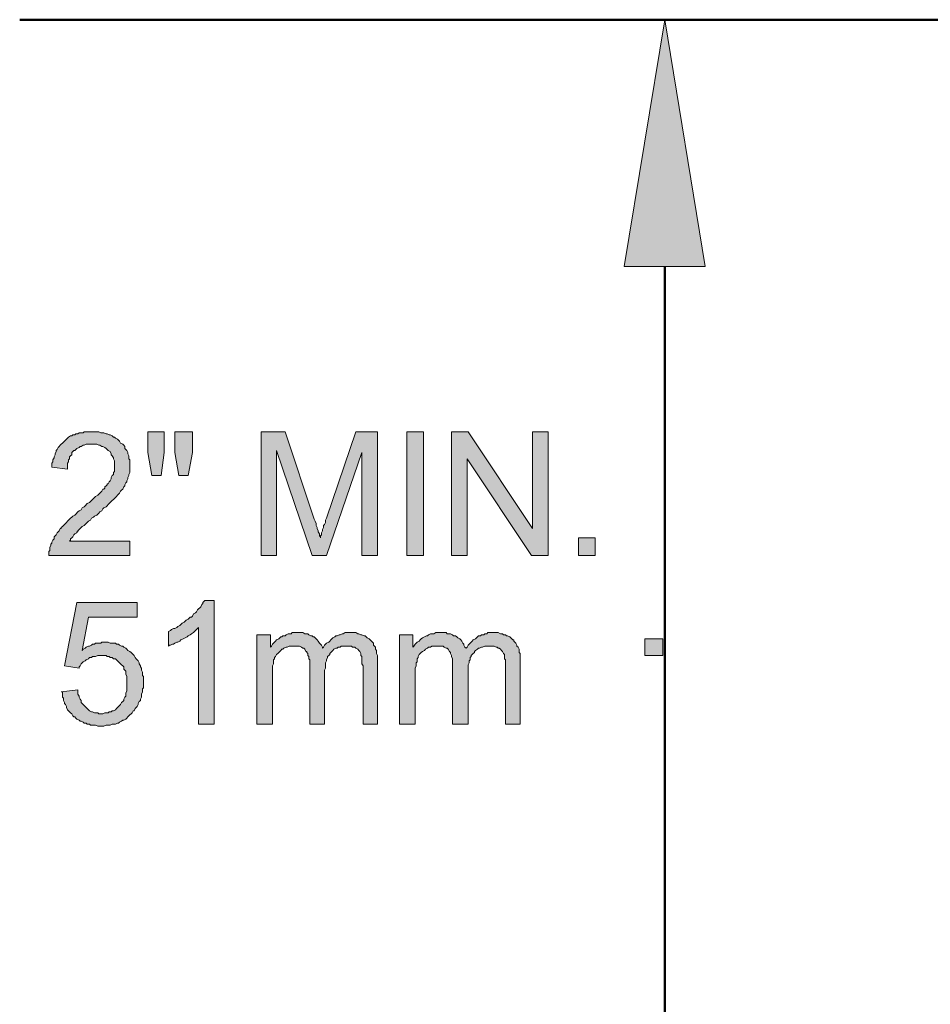
# Model space of a CAD drawing. Units: inches. Extents: x 0 to 33.1, y 0.2 to 23.2.
# Drawn here: x 9 to 10.4, y 19.6 to 21.1 of the extents above; entities that cross this region are included whole.
import ezdxf

# ---------------------------------------------------------------- set-up
doc = ezdxf.new("R2010")
doc.units = ezdxf.units.IN
doc.header["$MEASUREMENT"] = 0
doc.layers.add('Layer 1', color=7, linetype='Continuous', lineweight=0)

msp = doc.modelspace()

# ---------------------------------------------------------------- hatches: boundary and pattern name
at = {"layer": 'Layer 1', "true_color": 0x000000, "transparency": 33554687}
h = msp.add_hatch(color=18, dxfattribs=at)
h.dxf.hatch_style = 2
h.paths.add_polyline_path([(9.9411, 20.7394), (10.0711, 20.7394), (10.0061, 21.1344)])
h = msp.add_hatch(color=18, dxfattribs=at)
h.dxf.hatch_style = 2
h.paths.add_polyline_path([(9.1494, 20.2994), (9.1494, 20.2761), (9.0194, 20.2761), (9.0194, 20.2794), (9.0194, 20.2828), (9.0211, 20.2844), (9.0211, 20.2878), (9.0211, 20.2894), (9.0228, 20.2928), (9.0228, 20.2944), (9.0244, 20.2961), (9.0244, 20.2978), (9.0261, 20.3011), (9.0278, 20.3028), (9.0278, 20.3061), (9.0294, 20.3078), (9.0311, 20.3094), (9.0328, 20.3128), (9.0344, 20.3144), (9.0361, 20.3161), (9.0378, 20.3194), (9.0394, 20.3194), (9.0394, 20.3211), (9.0411, 20.3228), (9.0428, 20.3244), (9.0444, 20.3261), (9.0461, 20.3278), (9.0478, 20.3294), (9.0494, 20.3311), (9.0528, 20.3344), (9.0544, 20.3361), (9.0561, 20.3378), (9.0578, 20.3394), (9.0611, 20.3411), (9.0628, 20.3428), (9.0661, 20.3461), (9.0678, 20.3478), (9.0711, 20.3494), (9.0728, 20.3528), (9.0761, 20.3544), (9.0778, 20.3561), (9.0811, 20.3594), (9.0844, 20.3611), (9.0861, 20.3628), (9.0878, 20.3644), (9.0911, 20.3678), (9.0928, 20.3694), (9.0944, 20.3711), (9.0978, 20.3728), (9.0994, 20.3744), (9.1011, 20.3761), (9.1028, 20.3778), (9.1044, 20.3794), (9.1061, 20.3828), (9.1078, 20.3828), (9.1094, 20.3844), (9.1094, 20.3861), (9.1111, 20.3878), (9.1128, 20.3894), (9.1128, 20.3911), (9.1144, 20.3911), (9.1161, 20.3944), (9.1178, 20.3961), (9.1194, 20.3994), (9.1194, 20.4011), (9.1211, 20.4044), (9.1228, 20.4061), (9.1228, 20.4094), (9.1244, 20.4111), (9.1244, 20.4144), (9.1244, 20.4161), (9.1244, 20.4178), (9.1244, 20.4211), (9.1244, 20.4228), (9.1244, 20.4261), (9.1244, 20.4278), (9.1228, 20.4311), (9.1228, 20.4328), (9.1211, 20.4361), (9.1194, 20.4378), (9.1194, 20.4394), (9.1178, 20.4428), (9.1144, 20.4444), (9.1128, 20.4461), (9.1111, 20.4478), (9.1094, 20.4494), (9.1061, 20.4511), (9.1044, 20.4511), (9.1011, 20.4528), (9.0994, 20.4528), (9.0961, 20.4544), (9.0944, 20.4544), (9.0911, 20.4544), (9.0878, 20.4544), (9.0844, 20.4544), (9.0828, 20.4544), (9.0794, 20.4544), (9.0761, 20.4528), (9.0744, 20.4528), (9.0711, 20.4511), (9.0694, 20.4511), (9.0678, 20.4494), (9.0644, 20.4478), (9.0628, 20.4461), (9.0611, 20.4444), (9.0594, 20.4444), (9.0578, 20.4428), (9.0561, 20.4411), (9.0561, 20.4378), (9.0544, 20.4361), (9.0528, 20.4344), (9.0528, 20.4311), (9.0511, 20.4294), (9.0511, 20.4261), (9.0494, 20.4244), (9.0494, 20.4211), (9.0494, 20.4178), (9.0494, 20.4144), (9.0244, 20.4178), (9.0244, 20.4211), (9.0244, 20.4244), (9.0261, 20.4261), (9.0261, 20.4294), (9.0278, 20.4328), (9.0278, 20.4344), (9.0294, 20.4378), (9.0294, 20.4394), (9.0311, 20.4428), (9.0311, 20.4444), (9.0328, 20.4461), (9.0344, 20.4494), (9.0361, 20.4511), (9.0378, 20.4528), (9.0394, 20.4544), (9.0411, 20.4561), (9.0428, 20.4578), (9.0444, 20.4594), (9.0461, 20.4611), (9.0478, 20.4628), (9.0494, 20.4644), (9.0511, 20.4661), (9.0544, 20.4678), (9.0561, 20.4678), (9.0578, 20.4694), (9.0611, 20.4694), (9.0628, 20.4711), (9.0661, 20.4711), (9.0678, 20.4728), (9.0711, 20.4728), (9.0744, 20.4728), (9.0761, 20.4744), (9.0794, 20.4744), (9.0828, 20.4744), (9.0861, 20.4744), (9.0878, 20.4744), (9.0911, 20.4744), (9.0944, 20.4744), (9.0978, 20.4744), (9.0994, 20.4744), (9.1028, 20.4728), (9.1061, 20.4728), (9.1078, 20.4728), (9.1111, 20.4711), (9.1128, 20.4711), (9.1161, 20.4694), (9.1178, 20.4694), (9.1211, 20.4678), (9.1228, 20.4661), (9.1244, 20.4661), (9.1261, 20.4644), (9.1294, 20.4628), (9.1311, 20.4611), (9.1328, 20.4594), (9.1344, 20.4561), (9.1378, 20.4544), (9.1394, 20.4528), (9.1411, 20.4511), (9.1411, 20.4478), (9.1428, 20.4461), (9.1444, 20.4444), (9.1461, 20.4411), (9.1461, 20.4394), (9.1478, 20.4361), (9.1478, 20.4344), (9.1478, 20.4311), (9.1494, 20.4294), (9.1494, 20.4261), (9.1494, 20.4244), (9.1494, 20.4211), (9.1494, 20.4194), (9.1494, 20.4178), (9.1494, 20.4144), (9.1494, 20.4111), (9.1494, 20.4094), (9.1478, 20.4061), (9.1478, 20.4044), (9.1461, 20.4011), (9.1461, 20.3994), (9.1444, 20.3961), (9.1444, 20.3944), (9.1428, 20.3928), (9.1411, 20.3894), (9.1411, 20.3878), (9.1394, 20.3861), (9.1378, 20.3828), (9.1361, 20.3811), (9.1344, 20.3794), (9.1328, 20.3761), (9.1311, 20.3744), (9.1294, 20.3728), (9.1278, 20.3711), (9.1261, 20.3694), (9.1244, 20.3678), (9.1228, 20.3661), (9.1211, 20.3644), (9.1194, 20.3628), (9.1178, 20.3611), (9.1161, 20.3594), (9.1144, 20.3578), (9.1128, 20.3561), (9.1111, 20.3544), (9.1078, 20.3528), (9.1061, 20.3511), (9.1044, 20.3478), (9.1011, 20.3461), (9.0994, 20.3444), (9.0961, 20.3411), (9.0928, 20.3394), (9.0911, 20.3378), (9.0878, 20.3361), (9.0861, 20.3328), (9.0828, 20.3311), (9.0794, 20.3278), (9.0778, 20.3261), (9.0761, 20.3244), (9.0728, 20.3228), (9.0711, 20.3211), (9.0694, 20.3194), (9.0678, 20.3178), (9.0661, 20.3161), (9.0661, 20.3144), (9.0644, 20.3144), (9.0644, 20.3128), (9.0611, 20.3111), (9.0594, 20.3094), (9.0578, 20.3061), (9.0561, 20.3044), (9.0544, 20.3028), (9.0544, 20.3011), (9.0528, 20.2994)])
h = msp.add_hatch(color=18, dxfattribs=at)
h.dxf.hatch_style = 2
edge = h.paths.add_edge_path()
edge.add_spline(control_points=[(9.1844, 20.4044), (9.1844, 20.4044), (9.1778, 20.4411), (9.1778, 20.4411), (9.1778, 20.4411), (9.1778, 20.4744), (9.1778, 20.4744), (9.1778, 20.4744), (9.2044, 20.4744), (9.2044, 20.4744), (9.2044, 20.4744), (9.2044, 20.4411), (9.2044, 20.4411), (9.2044, 20.4411), (9.1994, 20.4044), (9.1994, 20.4044), (9.1994, 20.4044), (9.1844, 20.4044), (9.1844, 20.4044)], knot_values=[0, 0, 0, 0, 1, 1, 1, 2, 2, 2, 3, 3, 3, 4, 4, 4, 5, 5, 5, 6, 6, 6, 6], degree=3, periodic=0)
edge = h.paths.add_edge_path()
edge.add_spline(control_points=[(9.2278, 20.4044), (9.2278, 20.4044), (9.2211, 20.4411), (9.2211, 20.4411), (9.2211, 20.4411), (9.2211, 20.4744), (9.2211, 20.4744), (9.2211, 20.4744), (9.2494, 20.4744), (9.2494, 20.4744), (9.2494, 20.4744), (9.2494, 20.4411), (9.2494, 20.4411), (9.2494, 20.4411), (9.2428, 20.4044), (9.2428, 20.4044), (9.2428, 20.4044), (9.2278, 20.4044), (9.2278, 20.4044)], knot_values=[0, 0, 0, 0, 1, 1, 1, 2, 2, 2, 3, 3, 3, 4, 4, 4, 5, 5, 5, 6, 6, 6, 6], degree=3, periodic=0)
h = msp.add_hatch(color=18, dxfattribs=at)
h.dxf.hatch_style = 2
h.paths.add_polyline_path([(9.3594, 20.2761), (9.3594, 20.4744), (9.3978, 20.4744), (9.4444, 20.3344), (9.4461, 20.3311), (9.4478, 20.3278), (9.4478, 20.3244), (9.4494, 20.3211), (9.4494, 20.3194), (9.4511, 20.3161), (9.4511, 20.3144), (9.4528, 20.3111), (9.4528, 20.3094), (9.4528, 20.3078), (9.4544, 20.3061), (9.4544, 20.3044), (9.4544, 20.3078), (9.4561, 20.3094), (9.4561, 20.3111), (9.4561, 20.3128), (9.4578, 20.3161), (9.4578, 20.3178), (9.4594, 20.3211), (9.4594, 20.3244), (9.4611, 20.3261), (9.4628, 20.3294), (9.4628, 20.3328), (9.4644, 20.3361), (9.5111, 20.4744), (9.5461, 20.4744), (9.5461, 20.2761), (9.5211, 20.2761), (9.5211, 20.4411), (9.4644, 20.2761), (9.4411, 20.2761), (9.3844, 20.4444), (9.3844, 20.2761)])
h = msp.add_hatch(color=18, dxfattribs=at)
h.dxf.hatch_style = 2
h.paths.add_polyline_path([(9.5928, 20.2761), (9.5928, 20.4744), (9.6194, 20.4744), (9.6194, 20.2761)])
h = msp.add_hatch(color=18, dxfattribs=at)
h.dxf.hatch_style = 2
h.paths.add_polyline_path([(9.6644, 20.2761), (9.6644, 20.4744), (9.6911, 20.4744), (9.7944, 20.3194), (9.7944, 20.4744), (9.8194, 20.4744), (9.8194, 20.2761), (9.7928, 20.2761), (9.6894, 20.4311), (9.6894, 20.2761)])
h = msp.add_hatch(color=18, dxfattribs=at)
h.dxf.hatch_style = 2
h.paths.add_polyline_path([(9.8678, 20.2761), (9.8678, 20.3044), (9.8944, 20.3044), (9.8944, 20.2761)])
h = msp.add_hatch(color=18, dxfattribs=at)
h.dxf.hatch_style = 2
h.paths.add_polyline_path([(9.0394, 20.0578), (9.0661, 20.0611), (9.0661, 20.0578), (9.0661, 20.0544), (9.0678, 20.0511), (9.0678, 20.0494), (9.0694, 20.0461), (9.0711, 20.0444), (9.0711, 20.0411), (9.0728, 20.0394), (9.0744, 20.0378), (9.0761, 20.0361), (9.0778, 20.0344), (9.0794, 20.0328), (9.0811, 20.0311), (9.0828, 20.0294), (9.0844, 20.0278), (9.0878, 20.0261), (9.0894, 20.0261), (9.0928, 20.0244), (9.0944, 20.0244), (9.0978, 20.0244), (9.0994, 20.0228), (9.1028, 20.0228), (9.1061, 20.0228), (9.1094, 20.0244), (9.1111, 20.0244), (9.1144, 20.0244), (9.1161, 20.0261), (9.1194, 20.0261), (9.1211, 20.0278), (9.1228, 20.0278), (9.1261, 20.0294), (9.1278, 20.0311), (9.1294, 20.0328), (9.1311, 20.0344), (9.1328, 20.0361), (9.1344, 20.0378), (9.1361, 20.0411), (9.1378, 20.0428), (9.1394, 20.0444), (9.1394, 20.0461), (9.1411, 20.0494), (9.1428, 20.0511), (9.1428, 20.0544), (9.1428, 20.0561), (9.1444, 20.0594), (9.1444, 20.0628), (9.1444, 20.0644), (9.1444, 20.0678), (9.1444, 20.0711), (9.1444, 20.0744), (9.1444, 20.0778), (9.1444, 20.0794), (9.1444, 20.0828), (9.1428, 20.0861), (9.1428, 20.0878), (9.1428, 20.0911), (9.1411, 20.0928), (9.1394, 20.0944), (9.1394, 20.0978), (9.1378, 20.0994), (9.1361, 20.1011), (9.1344, 20.1028), (9.1328, 20.1044), (9.1311, 20.1061), (9.1294, 20.1078), (9.1278, 20.1094), (9.1261, 20.1111), (9.1228, 20.1111), (9.1211, 20.1128), (9.1178, 20.1128), (9.1161, 20.1144), (9.1128, 20.1144), (9.1111, 20.1161), (9.1078, 20.1161), (9.1044, 20.1161), (9.1028, 20.1161), (9.1011, 20.1161), (9.0978, 20.1161), (9.0944, 20.1144), (9.0928, 20.1144), (9.0894, 20.1144), (9.0878, 20.1128), (9.0844, 20.1128), (9.0828, 20.1111), (9.0794, 20.1094), (9.0778, 20.1078), (9.0744, 20.1061), (9.0728, 20.1044), (9.0711, 20.1028), (9.0694, 20.0994), (9.0678, 20.0978), (9.0678, 20.0961), (9.0444, 20.0994), (9.0644, 20.2011), (9.1611, 20.2011), (9.1611, 20.1778), (9.0828, 20.1778), (9.0728, 20.1244), (9.0744, 20.1261), (9.0778, 20.1278), (9.0794, 20.1294), (9.0828, 20.1311), (9.0844, 20.1311), (9.0878, 20.1328), (9.0894, 20.1344), (9.0928, 20.1344), (9.0944, 20.1361), (9.0978, 20.1361), (9.0994, 20.1361), (9.1028, 20.1361), (9.1044, 20.1378), (9.1078, 20.1378), (9.1094, 20.1378), (9.1128, 20.1378), (9.1144, 20.1378), (9.1178, 20.1361), (9.1211, 20.1361), (9.1228, 20.1361), (9.1261, 20.1361), (9.1278, 20.1344), (9.1311, 20.1344), (9.1328, 20.1328), (9.1361, 20.1311), (9.1378, 20.1311), (9.1394, 20.1294), (9.1428, 20.1278), (9.1444, 20.1261), (9.1461, 20.1244), (9.1494, 20.1228), (9.1511, 20.1211), (9.1528, 20.1194), (9.1544, 20.1178), (9.1561, 20.1161), (9.1578, 20.1128), (9.1594, 20.1111), (9.1611, 20.1094), (9.1628, 20.1078), (9.1644, 20.1044), (9.1644, 20.1028), (9.1661, 20.0994), (9.1661, 20.0978), (9.1678, 20.0961), (9.1678, 20.0928), (9.1694, 20.0894), (9.1694, 20.0878), (9.1694, 20.0844), (9.1711, 20.0828), (9.1711, 20.0794), (9.1711, 20.0761), (9.1711, 20.0728), (9.1711, 20.0711), (9.1711, 20.0678), (9.1711, 20.0644), (9.1694, 20.0628), (9.1694, 20.0594), (9.1694, 20.0578), (9.1678, 20.0544), (9.1678, 20.0511), (9.1678, 20.0494), (9.1661, 20.0461), (9.1661, 20.0444), (9.1644, 20.0428), (9.1628, 20.0394), (9.1628, 20.0378), (9.1611, 20.0344), (9.1594, 20.0328), (9.1578, 20.0311), (9.1561, 20.0278), (9.1544, 20.0278), (9.1528, 20.0244), (9.1511, 20.0228), (9.1494, 20.0211), (9.1478, 20.0194), (9.1461, 20.0178), (9.1444, 20.0161), (9.1428, 20.0144), (9.1394, 20.0128), (9.1378, 20.0128), (9.1361, 20.0111), (9.1328, 20.0094), (9.1311, 20.0078), (9.1294, 20.0078), (9.1261, 20.0061), (9.1244, 20.0061), (9.1211, 20.0061), (9.1178, 20.0044), (9.1161, 20.0044), (9.1128, 20.0044), (9.1111, 20.0044), (9.1078, 20.0028), (9.1044, 20.0028), (9.1028, 20.0028), (9.1011, 20.0028), (9.0978, 20.0028), (9.0944, 20.0044), (9.0911, 20.0044), (9.0894, 20.0044), (9.0861, 20.0044), (9.0844, 20.0061), (9.0811, 20.0061), (9.0794, 20.0078), (9.0761, 20.0078), (9.0744, 20.0094), (9.0711, 20.0111), (9.0694, 20.0111), (9.0678, 20.0128), (9.0644, 20.0144), (9.0628, 20.0161), (9.0611, 20.0178), (9.0594, 20.0178), (9.0578, 20.0194), (9.0561, 20.0228), (9.0544, 20.0244), (9.0528, 20.0261), (9.0511, 20.0278), (9.0494, 20.0294), (9.0478, 20.0328), (9.0478, 20.0344), (9.0461, 20.0378), (9.0444, 20.0394), (9.0444, 20.0411), (9.0428, 20.0444), (9.0428, 20.0478), (9.0411, 20.0494), (9.0411, 20.0528), (9.0411, 20.0544), (9.0411, 20.0578)])
h = msp.add_hatch(color=18, dxfattribs=at)
h.dxf.hatch_style = 2
h.paths.add_polyline_path([(9.2844, 20.0061), (9.2594, 20.0061), (9.2594, 20.1611), (9.2578, 20.1594), (9.2561, 20.1578), (9.2544, 20.1561), (9.2528, 20.1544), (9.2511, 20.1528), (9.2478, 20.1511), (9.2461, 20.1494), (9.2428, 20.1478), (9.2411, 20.1461), (9.2378, 20.1444), (9.2344, 20.1428), (9.2311, 20.1411), (9.2294, 20.1394), (9.2261, 20.1378), (9.2244, 20.1378), (9.2211, 20.1361), (9.2194, 20.1344), (9.2178, 20.1344), (9.2144, 20.1328), (9.2128, 20.1328), (9.2111, 20.1311), (9.2111, 20.1544), (9.2144, 20.1561), (9.2161, 20.1578), (9.2194, 20.1594), (9.2211, 20.1594), (9.2244, 20.1611), (9.2261, 20.1628), (9.2294, 20.1644), (9.2311, 20.1661), (9.2328, 20.1678), (9.2361, 20.1694), (9.2378, 20.1711), (9.2394, 20.1728), (9.2428, 20.1744), (9.2444, 20.1761), (9.2461, 20.1778), (9.2478, 20.1778), (9.2494, 20.1794), (9.2511, 20.1828), (9.2544, 20.1844), (9.2561, 20.1861), (9.2578, 20.1894), (9.2594, 20.1911), (9.2611, 20.1928), (9.2628, 20.1944), (9.2644, 20.1978), (9.2661, 20.1994), (9.2661, 20.2011), (9.2678, 20.2028), (9.2694, 20.2044), (9.2844, 20.2044)])
h = msp.add_hatch(color=18, dxfattribs=at)
h.dxf.hatch_style = 2
h.paths.add_polyline_path([(9.3528, 20.0061), (9.3528, 20.1494), (9.3744, 20.1494), (9.3744, 20.1294), (9.3761, 20.1311), (9.3778, 20.1344), (9.3794, 20.1361), (9.3811, 20.1378), (9.3828, 20.1394), (9.3844, 20.1411), (9.3878, 20.1428), (9.3894, 20.1444), (9.3911, 20.1461), (9.3928, 20.1461), (9.3944, 20.1478), (9.3978, 20.1478), (9.3994, 20.1494), (9.4028, 20.1511), (9.4044, 20.1511), (9.4078, 20.1511), (9.4094, 20.1528), (9.4128, 20.1528), (9.4161, 20.1528), (9.4178, 20.1528), (9.4211, 20.1528), (9.4244, 20.1528), (9.4261, 20.1528), (9.4294, 20.1511), (9.4328, 20.1511), (9.4344, 20.1511), (9.4361, 20.1494), (9.4394, 20.1478), (9.4411, 20.1478), (9.4428, 20.1461), (9.4444, 20.1461), (9.4461, 20.1444), (9.4478, 20.1428), (9.4494, 20.1411), (9.4511, 20.1394), (9.4528, 20.1361), (9.4544, 20.1344), (9.4561, 20.1328), (9.4578, 20.1294), (9.4578, 20.1278), (9.4594, 20.1294), (9.4611, 20.1328), (9.4628, 20.1344), (9.4644, 20.1361), (9.4678, 20.1378), (9.4694, 20.1394), (9.4711, 20.1411), (9.4728, 20.1428), (9.4744, 20.1444), (9.4778, 20.1461), (9.4794, 20.1478), (9.4811, 20.1478), (9.4844, 20.1494), (9.4861, 20.1494), (9.4894, 20.1511), (9.4911, 20.1511), (9.4944, 20.1528), (9.4961, 20.1528), (9.4994, 20.1528), (9.5011, 20.1528), (9.5028, 20.1528), (9.5044, 20.1528), (9.5078, 20.1528), (9.5111, 20.1528), (9.5144, 20.1511), (9.5161, 20.1511), (9.5194, 20.1494), (9.5211, 20.1494), (9.5244, 20.1478), (9.5261, 20.1478), (9.5278, 20.1461), (9.5294, 20.1444), (9.5328, 20.1428), (9.5344, 20.1411), (9.5361, 20.1394), (9.5378, 20.1378), (9.5394, 20.1361), (9.5394, 20.1328), (9.5411, 20.1311), (9.5428, 20.1294), (9.5428, 20.1261), (9.5444, 20.1244), (9.5444, 20.1211), (9.5444, 20.1194), (9.5461, 20.1161), (9.5461, 20.1128), (9.5461, 20.1094), (9.5461, 20.1061), (9.5461, 20.1044), (9.5461, 20.0061), (9.5228, 20.0061), (9.5228, 20.0961), (9.5228, 20.0994), (9.5211, 20.1028), (9.5211, 20.1061), (9.5211, 20.1094), (9.5211, 20.1111), (9.5211, 20.1144), (9.5194, 20.1161), (9.5194, 20.1178), (9.5194, 20.1194), (9.5178, 20.1228), (9.5161, 20.1244), (9.5144, 20.1261), (9.5111, 20.1278), (9.5094, 20.1294), (9.5061, 20.1294), (9.5044, 20.1311), (9.5011, 20.1311), (9.4978, 20.1311), (9.4961, 20.1311), (9.4944, 20.1311), (9.4911, 20.1311), (9.4878, 20.1311), (9.4861, 20.1294), (9.4828, 20.1294), (9.4811, 20.1278), (9.4794, 20.1278), (9.4761, 20.1261), (9.4744, 20.1244), (9.4728, 20.1228), (9.4711, 20.1211), (9.4694, 20.1194), (9.4694, 20.1178), (9.4678, 20.1161), (9.4661, 20.1144), (9.4661, 20.1128), (9.4644, 20.1094), (9.4644, 20.1078), (9.4628, 20.1044), (9.4628, 20.1011), (9.4628, 20.0994), (9.4628, 20.0961), (9.4611, 20.0928), (9.4611, 20.0894), (9.4611, 20.0061), (9.4378, 20.0061), (9.4378, 20.0994), (9.4378, 20.1028), (9.4378, 20.1061), (9.4378, 20.1094), (9.4361, 20.1111), (9.4361, 20.1144), (9.4344, 20.1161), (9.4344, 20.1194), (9.4328, 20.1211), (9.4328, 20.1228), (9.4311, 20.1228), (9.4294, 20.1261), (9.4278, 20.1278), (9.4261, 20.1278), (9.4244, 20.1294), (9.4211, 20.1311), (9.4194, 20.1311), (9.4161, 20.1311), (9.4128, 20.1311), (9.4094, 20.1311), (9.4061, 20.1311), (9.4044, 20.1311), (9.4011, 20.1294), (9.3994, 20.1294), (9.3961, 20.1278), (9.3944, 20.1261), (9.3928, 20.1261), (9.3911, 20.1244), (9.3894, 20.1228), (9.3878, 20.1211), (9.3861, 20.1194), (9.3844, 20.1178), (9.3828, 20.1144), (9.3811, 20.1128), (9.3811, 20.1111), (9.3794, 20.1094), (9.3794, 20.1061), (9.3794, 20.1044), (9.3794, 20.1028), (9.3778, 20.0994), (9.3778, 20.0961), (9.3778, 20.0944), (9.3778, 20.0911), (9.3778, 20.0878), (9.3778, 20.0844), (9.3778, 20.0811), (9.3778, 20.0061)])
h = msp.add_hatch(color=18, dxfattribs=at)
h.dxf.hatch_style = 2
h.paths.add_polyline_path([(9.5811, 20.0061), (9.5811, 20.1494), (9.6028, 20.1494), (9.6028, 20.1294), (9.6044, 20.1311), (9.6061, 20.1344), (9.6078, 20.1361), (9.6094, 20.1378), (9.6128, 20.1394), (9.6144, 20.1411), (9.6161, 20.1428), (9.6178, 20.1444), (9.6211, 20.1461), (9.6244, 20.1478), (9.6261, 20.1478), (9.6278, 20.1494), (9.6311, 20.1511), (9.6328, 20.1511), (9.6361, 20.1511), (9.6394, 20.1528), (9.6411, 20.1528), (9.6444, 20.1528), (9.6461, 20.1528), (9.6494, 20.1528), (9.6528, 20.1528), (9.6561, 20.1528), (9.6578, 20.1511), (9.6611, 20.1511), (9.6628, 20.1511), (9.6661, 20.1494), (9.6678, 20.1478), (9.6711, 20.1478), (9.6728, 20.1461), (9.6744, 20.1444), (9.6778, 20.1428), (9.6794, 20.1411), (9.6811, 20.1394), (9.6828, 20.1361), (9.6844, 20.1344), (9.6844, 20.1328), (9.6861, 20.1294), (9.6878, 20.1278), (9.6894, 20.1294), (9.6911, 20.1328), (9.6928, 20.1344), (9.6944, 20.1361), (9.6961, 20.1378), (9.6978, 20.1394), (9.6994, 20.1411), (9.7028, 20.1428), (9.7044, 20.1444), (9.7061, 20.1461), (9.7078, 20.1478), (9.7111, 20.1478), (9.7128, 20.1494), (9.7161, 20.1494), (9.7178, 20.1511), (9.7211, 20.1511), (9.7228, 20.1528), (9.7261, 20.1528), (9.7278, 20.1528), (9.7311, 20.1528), (9.7344, 20.1528), (9.7378, 20.1528), (9.7394, 20.1528), (9.7428, 20.1511), (9.7461, 20.1511), (9.7478, 20.1494), (9.7511, 20.1494), (9.7528, 20.1478), (9.7544, 20.1478), (9.7578, 20.1461), (9.7594, 20.1444), (9.7611, 20.1428), (9.7628, 20.1411), (9.7644, 20.1411), (9.7644, 20.1394), (9.7661, 20.1378), (9.7678, 20.1361), (9.7694, 20.1328), (9.7694, 20.1311), (9.7711, 20.1294), (9.7728, 20.1261), (9.7728, 20.1244), (9.7728, 20.1211), (9.7744, 20.1194), (9.7744, 20.1161), (9.7744, 20.1128), (9.7744, 20.1094), (9.7744, 20.1061), (9.7744, 20.1044), (9.7744, 20.0061), (9.7511, 20.0061), (9.7511, 20.0961), (9.7511, 20.0994), (9.7511, 20.1028), (9.7511, 20.1061), (9.7511, 20.1094), (9.7494, 20.1111), (9.7494, 20.1144), (9.7494, 20.1161), (9.7494, 20.1178), (9.7478, 20.1194), (9.7461, 20.1228), (9.7444, 20.1244), (9.7428, 20.1261), (9.7411, 20.1278), (9.7394, 20.1278), (9.7378, 20.1294), (9.7361, 20.1294), (9.7328, 20.1311), (9.7311, 20.1311), (9.7278, 20.1311), (9.7261, 20.1311), (9.7228, 20.1311), (9.7194, 20.1311), (9.7178, 20.1311), (9.7144, 20.1294), (9.7128, 20.1294), (9.7094, 20.1278), (9.7078, 20.1278), (9.7061, 20.1261), (9.7028, 20.1244), (9.7011, 20.1228), (9.7011, 20.1211), (9.6994, 20.1194), (9.6978, 20.1178), (9.6961, 20.1161), (9.6961, 20.1144), (9.6944, 20.1128), (9.6944, 20.1094), (9.6928, 20.1078), (9.6928, 20.1044), (9.6911, 20.1011), (9.6911, 20.0994), (9.6911, 20.0961), (9.6911, 20.0928), (9.6911, 20.0894), (9.6911, 20.0061), (9.6661, 20.0061), (9.6661, 20.0994), (9.6661, 20.1028), (9.6661, 20.1061), (9.6661, 20.1094), (9.6661, 20.1111), (9.6644, 20.1144), (9.6644, 20.1161), (9.6628, 20.1194), (9.6628, 20.1211), (9.6611, 20.1228), (9.6594, 20.1261), (9.6578, 20.1278), (9.6561, 20.1278), (9.6528, 20.1294), (9.6511, 20.1311), (9.6478, 20.1311), (9.6461, 20.1311), (9.6428, 20.1311), (9.6411, 20.1311), (9.6394, 20.1311), (9.6361, 20.1311), (9.6328, 20.1311), (9.6311, 20.1294), (9.6278, 20.1294), (9.6261, 20.1278), (9.6228, 20.1261), (9.6211, 20.1244), (9.6178, 20.1228), (9.6161, 20.1211), (9.6144, 20.1194), (9.6128, 20.1178), (9.6111, 20.1144), (9.6111, 20.1128), (9.6094, 20.1111), (9.6094, 20.1094), (9.6094, 20.1061), (9.6078, 20.1044), (9.6078, 20.1028), (9.6078, 20.0994), (9.6061, 20.0961), (9.6061, 20.0944), (9.6061, 20.0911), (9.6061, 20.0878), (9.6061, 20.0844), (9.6061, 20.0811), (9.6061, 20.0061)])
h = msp.add_hatch(color=18, dxfattribs=at)
h.dxf.hatch_style = 2
h.paths.add_polyline_path([(10.0028, 20.1161), (9.9744, 20.1161), (9.9744, 20.1428), (10.0028, 20.1428)])

# ---------------------------------------------------------------- linework, layer by layer
at = {"layer": 'Layer 1', "color": 18, "lineweight": 50, "true_color": 0x000000}
for p, q in [((10.0044, 21.1344), (10.0261, 21.1344)), ((10.0061, 20.7394), (10.0061, 19.5194))]:
    msp.add_line(p, q, dxfattribs=at)
msp.add_lwpolyline([(8.9728, 21.1344), (9.3444, 21.1344), (9.7261, 21.1344), (10.1161, 21.1344), (10.5128, 21.1344), (10.9194, 21.1344), (11.3344, 21.1344), (11.7561, 21.1344), (12.1878, 21.1344), (12.6261, 21.1344), (13.0744, 21.1344), (13.5294, 21.1344), (13.9928, 21.1344), (14.4661, 21.1344), (14.9461, 21.1344), (15.4344, 21.1344), (15.9311, 21.1344), (16.4361, 21.1344), (16.9494, 21.1344)], dxfattribs=at)
at = {"layer": 'Layer 1'}
for points in [[(9.9411, 20.7394), (10.0711, 20.7394), (10.0061, 21.1344)], [(9.1494, 20.2994), (9.1494, 20.2761), (9.0194, 20.2761), (9.0194, 20.2794), (9.0194, 20.2828), (9.0211, 20.2844), (9.0211, 20.2878), (9.0211, 20.2894), (9.0228, 20.2928), (9.0228, 20.2944), (9.0244, 20.2961), (9.0244, 20.2978), (9.0261, 20.3011), (9.0278, 20.3028), (9.0278, 20.3061), (9.0294, 20.3078), (9.0311, 20.3094), (9.0328, 20.3128), (9.0344, 20.3144), (9.0361, 20.3161), (9.0378, 20.3194), (9.0394, 20.3194), (9.0394, 20.3211), (9.0411, 20.3228), (9.0428, 20.3244), (9.0444, 20.3261), (9.0461, 20.3278), (9.0478, 20.3294), (9.0494, 20.3311), (9.0528, 20.3344), (9.0544, 20.3361), (9.0561, 20.3378), (9.0578, 20.3394), (9.0611, 20.3411), (9.0628, 20.3428), (9.0661, 20.3461), (9.0678, 20.3478), (9.0711, 20.3494), (9.0728, 20.3528), (9.0761, 20.3544), (9.0778, 20.3561), (9.0811, 20.3594), (9.0844, 20.3611), (9.0861, 20.3628), (9.0878, 20.3644), (9.0911, 20.3678), (9.0928, 20.3694), (9.0944, 20.3711), (9.0978, 20.3728), (9.0994, 20.3744), (9.1011, 20.3761), (9.1028, 20.3778), (9.1044, 20.3794), (9.1061, 20.3828), (9.1078, 20.3828), (9.1094, 20.3844), (9.1094, 20.3861), (9.1111, 20.3878), (9.1128, 20.3894), (9.1128, 20.3911), (9.1144, 20.3911), (9.1161, 20.3944), (9.1178, 20.3961), (9.1194, 20.3994), (9.1194, 20.4011), (9.1211, 20.4044), (9.1228, 20.4061), (9.1228, 20.4094), (9.1244, 20.4111), (9.1244, 20.4144), (9.1244, 20.4161), (9.1244, 20.4178), (9.1244, 20.4211), (9.1244, 20.4228), (9.1244, 20.4261), (9.1244, 20.4278), (9.1228, 20.4311), (9.1228, 20.4328), (9.1211, 20.4361), (9.1194, 20.4378), (9.1194, 20.4394), (9.1178, 20.4428), (9.1144, 20.4444), (9.1128, 20.4461), (9.1111, 20.4478), (9.1094, 20.4494), (9.1061, 20.4511), (9.1044, 20.4511), (9.1011, 20.4528), (9.0994, 20.4528), (9.0961, 20.4544), (9.0944, 20.4544), (9.0911, 20.4544), (9.0878, 20.4544), (9.0844, 20.4544), (9.0828, 20.4544), (9.0794, 20.4544), (9.0761, 20.4528), (9.0744, 20.4528), (9.0711, 20.4511), (9.0694, 20.4511), (9.0678, 20.4494), (9.0644, 20.4478), (9.0628, 20.4461), (9.0611, 20.4444), (9.0594, 20.4444), (9.0578, 20.4428), (9.0561, 20.4411), (9.0561, 20.4378), (9.0544, 20.4361), (9.0528, 20.4344), (9.0528, 20.4311), (9.0511, 20.4294), (9.0511, 20.4261), (9.0494, 20.4244), (9.0494, 20.4211), (9.0494, 20.4178), (9.0494, 20.4144), (9.0244, 20.4178), (9.0244, 20.4211), (9.0244, 20.4244), (9.0261, 20.4261), (9.0261, 20.4294), (9.0278, 20.4328), (9.0278, 20.4344), (9.0294, 20.4378), (9.0294, 20.4394), (9.0311, 20.4428), (9.0311, 20.4444), (9.0328, 20.4461), (9.0344, 20.4494), (9.0361, 20.4511), (9.0378, 20.4528), (9.0394, 20.4544), (9.0411, 20.4561), (9.0428, 20.4578), (9.0444, 20.4594), (9.0461, 20.4611), (9.0478, 20.4628), (9.0494, 20.4644), (9.0511, 20.4661), (9.0544, 20.4678), (9.0561, 20.4678), (9.0578, 20.4694), (9.0611, 20.4694), (9.0628, 20.4711), (9.0661, 20.4711), (9.0678, 20.4728), (9.0711, 20.4728), (9.0744, 20.4728), (9.0761, 20.4744), (9.0794, 20.4744), (9.0828, 20.4744), (9.0861, 20.4744), (9.0878, 20.4744), (9.0911, 20.4744), (9.0944, 20.4744), (9.0978, 20.4744), (9.0994, 20.4744), (9.1028, 20.4728), (9.1061, 20.4728), (9.1078, 20.4728), (9.1111, 20.4711), (9.1128, 20.4711), (9.1161, 20.4694), (9.1178, 20.4694), (9.1211, 20.4678), (9.1228, 20.4661), (9.1244, 20.4661), (9.1261, 20.4644), (9.1294, 20.4628), (9.1311, 20.4611), (9.1328, 20.4594), (9.1344, 20.4561), (9.1378, 20.4544), (9.1394, 20.4528), (9.1411, 20.4511), (9.1411, 20.4478), (9.1428, 20.4461), (9.1444, 20.4444), (9.1461, 20.4411), (9.1461, 20.4394), (9.1478, 20.4361), (9.1478, 20.4344), (9.1478, 20.4311), (9.1494, 20.4294), (9.1494, 20.4261), (9.1494, 20.4244), (9.1494, 20.4211), (9.1494, 20.4194), (9.1494, 20.4178), (9.1494, 20.4144), (9.1494, 20.4111), (9.1494, 20.4094), (9.1478, 20.4061), (9.1478, 20.4044), (9.1461, 20.4011), (9.1461, 20.3994), (9.1444, 20.3961), (9.1444, 20.3944), (9.1428, 20.3928), (9.1411, 20.3894), (9.1411, 20.3878), (9.1394, 20.3861), (9.1378, 20.3828), (9.1361, 20.3811), (9.1344, 20.3794), (9.1328, 20.3761), (9.1311, 20.3744), (9.1294, 20.3728), (9.1278, 20.3711), (9.1261, 20.3694), (9.1244, 20.3678), (9.1228, 20.3661), (9.1211, 20.3644), (9.1194, 20.3628), (9.1178, 20.3611), (9.1161, 20.3594), (9.1144, 20.3578), (9.1128, 20.3561), (9.1111, 20.3544), (9.1078, 20.3528), (9.1061, 20.3511), (9.1044, 20.3478), (9.1011, 20.3461), (9.0994, 20.3444), (9.0961, 20.3411), (9.0928, 20.3394), (9.0911, 20.3378), (9.0878, 20.3361), (9.0861, 20.3328), (9.0828, 20.3311), (9.0794, 20.3278), (9.0778, 20.3261), (9.0761, 20.3244), (9.0728, 20.3228), (9.0711, 20.3211), (9.0694, 20.3194), (9.0678, 20.3178), (9.0661, 20.3161), (9.0661, 20.3144), (9.0644, 20.3144), (9.0644, 20.3128), (9.0611, 20.3111), (9.0594, 20.3094), (9.0578, 20.3061), (9.0561, 20.3044), (9.0544, 20.3028), (9.0544, 20.3011), (9.0528, 20.2994)], [(9.3594, 20.2761), (9.3594, 20.4744), (9.3978, 20.4744), (9.4444, 20.3344), (9.4461, 20.3311), (9.4478, 20.3278), (9.4478, 20.3244), (9.4494, 20.3211), (9.4494, 20.3194), (9.4511, 20.3161), (9.4511, 20.3144), (9.4528, 20.3111), (9.4528, 20.3094), (9.4528, 20.3078), (9.4544, 20.3061), (9.4544, 20.3044), (9.4544, 20.3078), (9.4561, 20.3094), (9.4561, 20.3111), (9.4561, 20.3128), (9.4578, 20.3161), (9.4578, 20.3178), (9.4594, 20.3211), (9.4594, 20.3244), (9.4611, 20.3261), (9.4628, 20.3294), (9.4628, 20.3328), (9.4644, 20.3361), (9.5111, 20.4744), (9.5461, 20.4744), (9.5461, 20.2761), (9.5211, 20.2761), (9.5211, 20.4411), (9.4644, 20.2761), (9.4411, 20.2761), (9.3844, 20.4444), (9.3844, 20.2761)], [(9.5928, 20.2761), (9.5928, 20.4744), (9.6194, 20.4744), (9.6194, 20.2761)], [(9.6644, 20.2761), (9.6644, 20.4744), (9.6911, 20.4744), (9.7944, 20.3194), (9.7944, 20.4744), (9.8194, 20.4744), (9.8194, 20.2761), (9.7928, 20.2761), (9.6894, 20.4311), (9.6894, 20.2761)], [(9.8678, 20.2761), (9.8678, 20.3044), (9.8944, 20.3044), (9.8944, 20.2761)], [(9.0394, 20.0578), (9.0661, 20.0611), (9.0661, 20.0578), (9.0661, 20.0544), (9.0678, 20.0511), (9.0678, 20.0494), (9.0694, 20.0461), (9.0711, 20.0444), (9.0711, 20.0411), (9.0728, 20.0394), (9.0744, 20.0378), (9.0761, 20.0361), (9.0778, 20.0344), (9.0794, 20.0328), (9.0811, 20.0311), (9.0828, 20.0294), (9.0844, 20.0278), (9.0878, 20.0261), (9.0894, 20.0261), (9.0928, 20.0244), (9.0944, 20.0244), (9.0978, 20.0244), (9.0994, 20.0228), (9.1028, 20.0228), (9.1061, 20.0228), (9.1094, 20.0244), (9.1111, 20.0244), (9.1144, 20.0244), (9.1161, 20.0261), (9.1194, 20.0261), (9.1211, 20.0278), (9.1228, 20.0278), (9.1261, 20.0294), (9.1278, 20.0311), (9.1294, 20.0328), (9.1311, 20.0344), (9.1328, 20.0361), (9.1344, 20.0378), (9.1361, 20.0411), (9.1378, 20.0428), (9.1394, 20.0444), (9.1394, 20.0461), (9.1411, 20.0494), (9.1428, 20.0511), (9.1428, 20.0544), (9.1428, 20.0561), (9.1444, 20.0594), (9.1444, 20.0628), (9.1444, 20.0644), (9.1444, 20.0678), (9.1444, 20.0711), (9.1444, 20.0744), (9.1444, 20.0778), (9.1444, 20.0794), (9.1444, 20.0828), (9.1428, 20.0861), (9.1428, 20.0878), (9.1428, 20.0911), (9.1411, 20.0928), (9.1394, 20.0944), (9.1394, 20.0978), (9.1378, 20.0994), (9.1361, 20.1011), (9.1344, 20.1028), (9.1328, 20.1044), (9.1311, 20.1061), (9.1294, 20.1078), (9.1278, 20.1094), (9.1261, 20.1111), (9.1228, 20.1111), (9.1211, 20.1128), (9.1178, 20.1128), (9.1161, 20.1144), (9.1128, 20.1144), (9.1111, 20.1161), (9.1078, 20.1161), (9.1044, 20.1161), (9.1028, 20.1161), (9.1011, 20.1161), (9.0978, 20.1161), (9.0944, 20.1144), (9.0928, 20.1144), (9.0894, 20.1144), (9.0878, 20.1128), (9.0844, 20.1128), (9.0828, 20.1111), (9.0794, 20.1094), (9.0778, 20.1078), (9.0744, 20.1061), (9.0728, 20.1044), (9.0711, 20.1028), (9.0694, 20.0994), (9.0678, 20.0978), (9.0678, 20.0961), (9.0444, 20.0994), (9.0644, 20.2011), (9.1611, 20.2011), (9.1611, 20.1778), (9.0828, 20.1778), (9.0728, 20.1244), (9.0744, 20.1261), (9.0778, 20.1278), (9.0794, 20.1294), (9.0828, 20.1311), (9.0844, 20.1311), (9.0878, 20.1328), (9.0894, 20.1344), (9.0928, 20.1344), (9.0944, 20.1361), (9.0978, 20.1361), (9.0994, 20.1361), (9.1028, 20.1361), (9.1044, 20.1378), (9.1078, 20.1378), (9.1094, 20.1378), (9.1128, 20.1378), (9.1144, 20.1378), (9.1178, 20.1361), (9.1211, 20.1361), (9.1228, 20.1361), (9.1261, 20.1361), (9.1278, 20.1344), (9.1311, 20.1344), (9.1328, 20.1328), (9.1361, 20.1311), (9.1378, 20.1311), (9.1394, 20.1294), (9.1428, 20.1278), (9.1444, 20.1261), (9.1461, 20.1244), (9.1494, 20.1228), (9.1511, 20.1211), (9.1528, 20.1194), (9.1544, 20.1178), (9.1561, 20.1161), (9.1578, 20.1128), (9.1594, 20.1111), (9.1611, 20.1094), (9.1628, 20.1078), (9.1644, 20.1044), (9.1644, 20.1028), (9.1661, 20.0994), (9.1661, 20.0978), (9.1678, 20.0961), (9.1678, 20.0928), (9.1694, 20.0894), (9.1694, 20.0878), (9.1694, 20.0844), (9.1711, 20.0828), (9.1711, 20.0794), (9.1711, 20.0761), (9.1711, 20.0728), (9.1711, 20.0711), (9.1711, 20.0678), (9.1711, 20.0644), (9.1694, 20.0628), (9.1694, 20.0594), (9.1694, 20.0578), (9.1678, 20.0544), (9.1678, 20.0511), (9.1678, 20.0494), (9.1661, 20.0461), (9.1661, 20.0444), (9.1644, 20.0428), (9.1628, 20.0394), (9.1628, 20.0378), (9.1611, 20.0344), (9.1594, 20.0328), (9.1578, 20.0311), (9.1561, 20.0278), (9.1544, 20.0278), (9.1528, 20.0244), (9.1511, 20.0228), (9.1494, 20.0211), (9.1478, 20.0194), (9.1461, 20.0178), (9.1444, 20.0161), (9.1428, 20.0144), (9.1394, 20.0128), (9.1378, 20.0128), (9.1361, 20.0111), (9.1328, 20.0094), (9.1311, 20.0078), (9.1294, 20.0078), (9.1261, 20.0061), (9.1244, 20.0061), (9.1211, 20.0061), (9.1178, 20.0044), (9.1161, 20.0044), (9.1128, 20.0044), (9.1111, 20.0044), (9.1078, 20.0028), (9.1044, 20.0028), (9.1028, 20.0028), (9.1011, 20.0028), (9.0978, 20.0028), (9.0944, 20.0044), (9.0911, 20.0044), (9.0894, 20.0044), (9.0861, 20.0044), (9.0844, 20.0061), (9.0811, 20.0061), (9.0794, 20.0078), (9.0761, 20.0078), (9.0744, 20.0094), (9.0711, 20.0111), (9.0694, 20.0111), (9.0678, 20.0128), (9.0644, 20.0144), (9.0628, 20.0161), (9.0611, 20.0178), (9.0594, 20.0178), (9.0578, 20.0194), (9.0561, 20.0228), (9.0544, 20.0244), (9.0528, 20.0261), (9.0511, 20.0278), (9.0494, 20.0294), (9.0478, 20.0328), (9.0478, 20.0344), (9.0461, 20.0378), (9.0444, 20.0394), (9.0444, 20.0411), (9.0428, 20.0444), (9.0428, 20.0478), (9.0411, 20.0494), (9.0411, 20.0528), (9.0411, 20.0544), (9.0411, 20.0578)], [(9.2844, 20.0061), (9.2594, 20.0061), (9.2594, 20.1611), (9.2578, 20.1594), (9.2561, 20.1578), (9.2544, 20.1561), (9.2528, 20.1544), (9.2511, 20.1528), (9.2478, 20.1511), (9.2461, 20.1494), (9.2428, 20.1478), (9.2411, 20.1461), (9.2378, 20.1444), (9.2344, 20.1428), (9.2311, 20.1411), (9.2294, 20.1394), (9.2261, 20.1378), (9.2244, 20.1378), (9.2211, 20.1361), (9.2194, 20.1344), (9.2178, 20.1344), (9.2144, 20.1328), (9.2128, 20.1328), (9.2111, 20.1311), (9.2111, 20.1544), (9.2144, 20.1561), (9.2161, 20.1578), (9.2194, 20.1594), (9.2211, 20.1594), (9.2244, 20.1611), (9.2261, 20.1628), (9.2294, 20.1644), (9.2311, 20.1661), (9.2328, 20.1678), (9.2361, 20.1694), (9.2378, 20.1711), (9.2394, 20.1728), (9.2428, 20.1744), (9.2444, 20.1761), (9.2461, 20.1778), (9.2478, 20.1778), (9.2494, 20.1794), (9.2511, 20.1828), (9.2544, 20.1844), (9.2561, 20.1861), (9.2578, 20.1894), (9.2594, 20.1911), (9.2611, 20.1928), (9.2628, 20.1944), (9.2644, 20.1978), (9.2661, 20.1994), (9.2661, 20.2011), (9.2678, 20.2028), (9.2694, 20.2044), (9.2844, 20.2044)], [(9.3528, 20.0061), (9.3528, 20.1494), (9.3744, 20.1494), (9.3744, 20.1294), (9.3761, 20.1311), (9.3778, 20.1344), (9.3794, 20.1361), (9.3811, 20.1378), (9.3828, 20.1394), (9.3844, 20.1411), (9.3878, 20.1428), (9.3894, 20.1444), (9.3911, 20.1461), (9.3928, 20.1461), (9.3944, 20.1478), (9.3978, 20.1478), (9.3994, 20.1494), (9.4028, 20.1511), (9.4044, 20.1511), (9.4078, 20.1511), (9.4094, 20.1528), (9.4128, 20.1528), (9.4161, 20.1528), (9.4178, 20.1528), (9.4211, 20.1528), (9.4244, 20.1528), (9.4261, 20.1528), (9.4294, 20.1511), (9.4328, 20.1511), (9.4344, 20.1511), (9.4361, 20.1494), (9.4394, 20.1478), (9.4411, 20.1478), (9.4428, 20.1461), (9.4444, 20.1461), (9.4461, 20.1444), (9.4478, 20.1428), (9.4494, 20.1411), (9.4511, 20.1394), (9.4528, 20.1361), (9.4544, 20.1344), (9.4561, 20.1328), (9.4578, 20.1294), (9.4578, 20.1278), (9.4594, 20.1294), (9.4611, 20.1328), (9.4628, 20.1344), (9.4644, 20.1361), (9.4678, 20.1378), (9.4694, 20.1394), (9.4711, 20.1411), (9.4728, 20.1428), (9.4744, 20.1444), (9.4778, 20.1461), (9.4794, 20.1478), (9.4811, 20.1478), (9.4844, 20.1494), (9.4861, 20.1494), (9.4894, 20.1511), (9.4911, 20.1511), (9.4944, 20.1528), (9.4961, 20.1528), (9.4994, 20.1528), (9.5011, 20.1528), (9.5028, 20.1528), (9.5044, 20.1528), (9.5078, 20.1528), (9.5111, 20.1528), (9.5144, 20.1511), (9.5161, 20.1511), (9.5194, 20.1494), (9.5211, 20.1494), (9.5244, 20.1478), (9.5261, 20.1478), (9.5278, 20.1461), (9.5294, 20.1444), (9.5328, 20.1428), (9.5344, 20.1411), (9.5361, 20.1394), (9.5378, 20.1378), (9.5394, 20.1361), (9.5394, 20.1328), (9.5411, 20.1311), (9.5428, 20.1294), (9.5428, 20.1261), (9.5444, 20.1244), (9.5444, 20.1211), (9.5444, 20.1194), (9.5461, 20.1161), (9.5461, 20.1128), (9.5461, 20.1094), (9.5461, 20.1061), (9.5461, 20.1044), (9.5461, 20.0061), (9.5228, 20.0061), (9.5228, 20.0961), (9.5228, 20.0994), (9.5211, 20.1028), (9.5211, 20.1061), (9.5211, 20.1094), (9.5211, 20.1111), (9.5211, 20.1144), (9.5194, 20.1161), (9.5194, 20.1178), (9.5194, 20.1194), (9.5178, 20.1228), (9.5161, 20.1244), (9.5144, 20.1261), (9.5111, 20.1278), (9.5094, 20.1294), (9.5061, 20.1294), (9.5044, 20.1311), (9.5011, 20.1311), (9.4978, 20.1311), (9.4961, 20.1311), (9.4944, 20.1311), (9.4911, 20.1311), (9.4878, 20.1311), (9.4861, 20.1294), (9.4828, 20.1294), (9.4811, 20.1278), (9.4794, 20.1278), (9.4761, 20.1261), (9.4744, 20.1244), (9.4728, 20.1228), (9.4711, 20.1211), (9.4694, 20.1194), (9.4694, 20.1178), (9.4678, 20.1161), (9.4661, 20.1144), (9.4661, 20.1128), (9.4644, 20.1094), (9.4644, 20.1078), (9.4628, 20.1044), (9.4628, 20.1011), (9.4628, 20.0994), (9.4628, 20.0961), (9.4611, 20.0928), (9.4611, 20.0894), (9.4611, 20.0061), (9.4378, 20.0061), (9.4378, 20.0994), (9.4378, 20.1028), (9.4378, 20.1061), (9.4378, 20.1094), (9.4361, 20.1111), (9.4361, 20.1144), (9.4344, 20.1161), (9.4344, 20.1194), (9.4328, 20.1211), (9.4328, 20.1228), (9.4311, 20.1228), (9.4294, 20.1261), (9.4278, 20.1278), (9.4261, 20.1278), (9.4244, 20.1294), (9.4211, 20.1311), (9.4194, 20.1311), (9.4161, 20.1311), (9.4128, 20.1311), (9.4094, 20.1311), (9.4061, 20.1311), (9.4044, 20.1311), (9.4011, 20.1294), (9.3994, 20.1294), (9.3961, 20.1278), (9.3944, 20.1261), (9.3928, 20.1261), (9.3911, 20.1244), (9.3894, 20.1228), (9.3878, 20.1211), (9.3861, 20.1194), (9.3844, 20.1178), (9.3828, 20.1144), (9.3811, 20.1128), (9.3811, 20.1111), (9.3794, 20.1094), (9.3794, 20.1061), (9.3794, 20.1044), (9.3794, 20.1028), (9.3778, 20.0994), (9.3778, 20.0961), (9.3778, 20.0944), (9.3778, 20.0911), (9.3778, 20.0878), (9.3778, 20.0844), (9.3778, 20.0811), (9.3778, 20.0061)], [(9.5811, 20.0061), (9.5811, 20.1494), (9.6028, 20.1494), (9.6028, 20.1294), (9.6044, 20.1311), (9.6061, 20.1344), (9.6078, 20.1361), (9.6094, 20.1378), (9.6128, 20.1394), (9.6144, 20.1411), (9.6161, 20.1428), (9.6178, 20.1444), (9.6211, 20.1461), (9.6244, 20.1478), (9.6261, 20.1478), (9.6278, 20.1494), (9.6311, 20.1511), (9.6328, 20.1511), (9.6361, 20.1511), (9.6394, 20.1528), (9.6411, 20.1528), (9.6444, 20.1528), (9.6461, 20.1528), (9.6494, 20.1528), (9.6528, 20.1528), (9.6561, 20.1528), (9.6578, 20.1511), (9.6611, 20.1511), (9.6628, 20.1511), (9.6661, 20.1494), (9.6678, 20.1478), (9.6711, 20.1478), (9.6728, 20.1461), (9.6744, 20.1444), (9.6778, 20.1428), (9.6794, 20.1411), (9.6811, 20.1394), (9.6828, 20.1361), (9.6844, 20.1344), (9.6844, 20.1328), (9.6861, 20.1294), (9.6878, 20.1278), (9.6894, 20.1294), (9.6911, 20.1328), (9.6928, 20.1344), (9.6944, 20.1361), (9.6961, 20.1378), (9.6978, 20.1394), (9.6994, 20.1411), (9.7028, 20.1428), (9.7044, 20.1444), (9.7061, 20.1461), (9.7078, 20.1478), (9.7111, 20.1478), (9.7128, 20.1494), (9.7161, 20.1494), (9.7178, 20.1511), (9.7211, 20.1511), (9.7228, 20.1528), (9.7261, 20.1528), (9.7278, 20.1528), (9.7311, 20.1528), (9.7344, 20.1528), (9.7378, 20.1528), (9.7394, 20.1528), (9.7428, 20.1511), (9.7461, 20.1511), (9.7478, 20.1494), (9.7511, 20.1494), (9.7528, 20.1478), (9.7544, 20.1478), (9.7578, 20.1461), (9.7594, 20.1444), (9.7611, 20.1428), (9.7628, 20.1411), (9.7644, 20.1411), (9.7644, 20.1394), (9.7661, 20.1378), (9.7678, 20.1361), (9.7694, 20.1328), (9.7694, 20.1311), (9.7711, 20.1294), (9.7728, 20.1261), (9.7728, 20.1244), (9.7728, 20.1211), (9.7744, 20.1194), (9.7744, 20.1161), (9.7744, 20.1128), (9.7744, 20.1094), (9.7744, 20.1061), (9.7744, 20.1044), (9.7744, 20.0061), (9.7511, 20.0061), (9.7511, 20.0961), (9.7511, 20.0994), (9.7511, 20.1028), (9.7511, 20.1061), (9.7511, 20.1094), (9.7494, 20.1111), (9.7494, 20.1144), (9.7494, 20.1161), (9.7494, 20.1178), (9.7478, 20.1194), (9.7461, 20.1228), (9.7444, 20.1244), (9.7428, 20.1261), (9.7411, 20.1278), (9.7394, 20.1278), (9.7378, 20.1294), (9.7361, 20.1294), (9.7328, 20.1311), (9.7311, 20.1311), (9.7278, 20.1311), (9.7261, 20.1311), (9.7228, 20.1311), (9.7194, 20.1311), (9.7178, 20.1311), (9.7144, 20.1294), (9.7128, 20.1294), (9.7094, 20.1278), (9.7078, 20.1278), (9.7061, 20.1261), (9.7028, 20.1244), (9.7011, 20.1228), (9.7011, 20.1211), (9.6994, 20.1194), (9.6978, 20.1178), (9.6961, 20.1161), (9.6961, 20.1144), (9.6944, 20.1128), (9.6944, 20.1094), (9.6928, 20.1078), (9.6928, 20.1044), (9.6911, 20.1011), (9.6911, 20.0994), (9.6911, 20.0961), (9.6911, 20.0928), (9.6911, 20.0894), (9.6911, 20.0061), (9.6661, 20.0061), (9.6661, 20.0994), (9.6661, 20.1028), (9.6661, 20.1061), (9.6661, 20.1094), (9.6661, 20.1111), (9.6644, 20.1144), (9.6644, 20.1161), (9.6628, 20.1194), (9.6628, 20.1211), (9.6611, 20.1228), (9.6594, 20.1261), (9.6578, 20.1278), (9.6561, 20.1278), (9.6528, 20.1294), (9.6511, 20.1311), (9.6478, 20.1311), (9.6461, 20.1311), (9.6428, 20.1311), (9.6411, 20.1311), (9.6394, 20.1311), (9.6361, 20.1311), (9.6328, 20.1311), (9.6311, 20.1294), (9.6278, 20.1294), (9.6261, 20.1278), (9.6228, 20.1261), (9.6211, 20.1244), (9.6178, 20.1228), (9.6161, 20.1211), (9.6144, 20.1194), (9.6128, 20.1178), (9.6111, 20.1144), (9.6111, 20.1128), (9.6094, 20.1111), (9.6094, 20.1094), (9.6094, 20.1061), (9.6078, 20.1044), (9.6078, 20.1028), (9.6078, 20.0994), (9.6061, 20.0961), (9.6061, 20.0944), (9.6061, 20.0911), (9.6061, 20.0878), (9.6061, 20.0844), (9.6061, 20.0811), (9.6061, 20.0061)], [(10.0028, 20.1161), (9.9744, 20.1161), (9.9744, 20.1428), (10.0028, 20.1428)]]:
    msp.add_lwpolyline(points, close=True, dxfattribs=at)
at = {"layer": 'Layer 1', "color": 18, "lineweight": 0, "true_color": 0x000000}
msp.add_lwpolyline([(9.9411, 20.7394), (10.0711, 20.7394), (10.0061, 21.1344)], close=True, dxfattribs=at)
at = {"layer": 'Layer 1'}
for points in [[(9.1844, 20.4044), (9.1844, 20.4044), (9.1778, 20.4411), (9.1778, 20.4411), (9.1778, 20.4411), (9.1778, 20.4744), (9.1778, 20.4744), (9.1778, 20.4744), (9.2044, 20.4744), (9.2044, 20.4744), (9.2044, 20.4744), (9.2044, 20.4411), (9.2044, 20.4411), (9.2044, 20.4411), (9.1994, 20.4044), (9.1994, 20.4044), (9.1994, 20.4044), (9.1844, 20.4044), (9.1844, 20.4044)], [(9.2278, 20.4044), (9.2278, 20.4044), (9.2211, 20.4411), (9.2211, 20.4411), (9.2211, 20.4411), (9.2211, 20.4744), (9.2211, 20.4744), (9.2211, 20.4744), (9.2494, 20.4744), (9.2494, 20.4744), (9.2494, 20.4744), (9.2494, 20.4411), (9.2494, 20.4411), (9.2494, 20.4411), (9.2428, 20.4044), (9.2428, 20.4044), (9.2428, 20.4044), (9.2278, 20.4044), (9.2278, 20.4044)]]:
    msp.add_open_spline(points, degree=3, knots=[0, 0, 0, 0, 1, 1, 1, 2, 2, 2, 3, 3, 3, 4, 4, 4, 5, 5, 5, 6, 6, 6, 6], dxfattribs=at)

doc.saveas('drawing.dxf')
